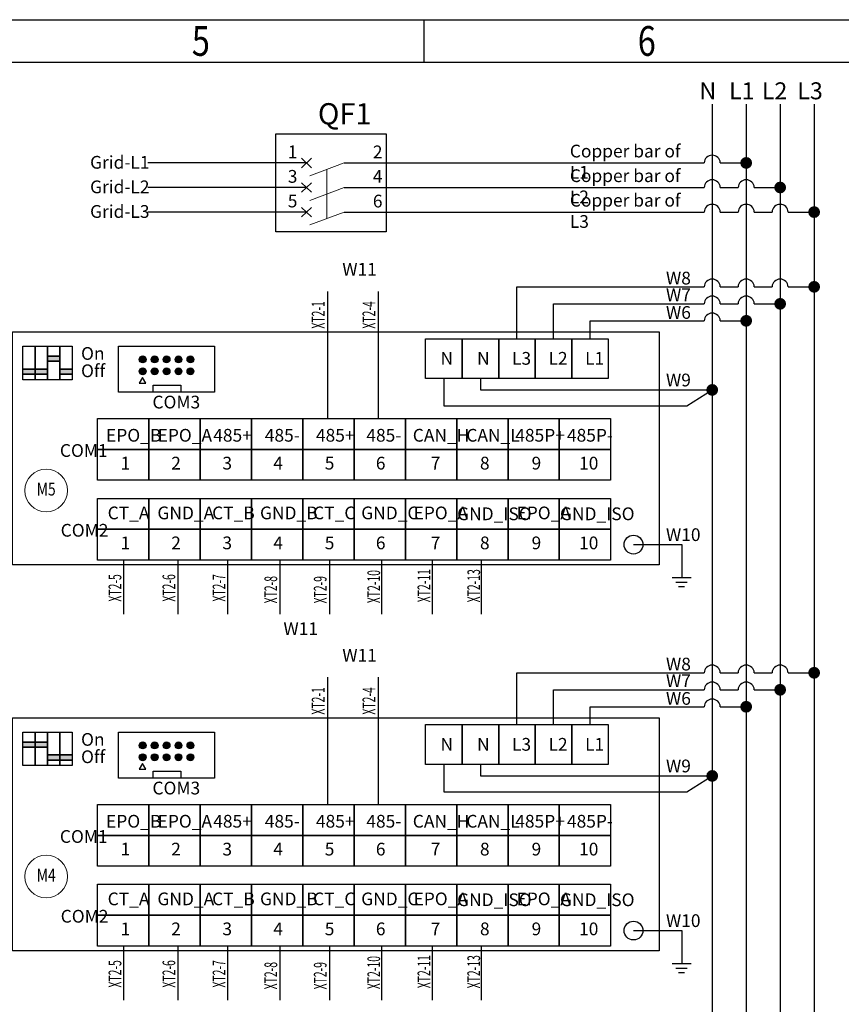
# Model space of a CAD drawing. Units: millimetres. Extents: x 4190 to 10867, y -2064 to 483.
# Drawn here: x 7199 to 7296, y -58 to 58 of the extents above; entities that cross this region are included whole.
import ezdxf
from ezdxf.enums import TextEntityAlignment as Align
from ezdxf.lldxf.tags import DXFTag

# ---------------------------------------------------------------- set-up
doc = ezdxf.new("R2010")
doc.units = ezdxf.units.MM
doc.layers.get('0').update_dxf_attribs({"lineweight": 25})
doc.styles.add('ARIAL', font='arial.ttf')
doc.styles.add('IMPORT', font='txt', dxfattribs={"width": 0.8})
doc.styles.add('仿宋', font='gbenor.shx', dxfattribs={"width": 0.8, "bigfont": 'gbcbig.shx'})
doc.styles.add('宋体', font='txt', dxfattribs={"width": 0.8})
tags = doc.linetypes.add('DASHED', pattern=[0.75, 0.5, -0.25]).pattern_tags.tags
tags[6:7] = [DXFTag(74, 4), DXFTag(75, 0), DXFTag(340, '0'), DXFTag(46, 1.0), DXFTag(50, 0.0), DXFTag(44, 0.0), DXFTag(45, 0.0)]
tags[4:5] = [DXFTag(74, 4), DXFTag(75, 0), DXFTag(340, '0'), DXFTag(46, 1.0), DXFTag(50, 0.0), DXFTag(44, 0.0), DXFTag(45, 0.0)]
tags = doc.linetypes.add('DASHED2', pattern=[0.375, 0.25, -0.125]).pattern_tags.tags
tags[6:7] = [DXFTag(74, 4), DXFTag(75, 0), DXFTag(340, '0'), DXFTag(46, 1.0), DXFTag(50, 0.0), DXFTag(44, 0.0), DXFTag(45, 0.0)]
tags[4:5] = [DXFTag(74, 4), DXFTag(75, 0), DXFTag(340, '0'), DXFTag(46, 1.0), DXFTag(50, 0.0), DXFTag(44, 0.0), DXFTag(45, 0.0)]

# ---------------------------------------------------------------- blocks, each defined once
blk = doc.blocks.new('A$C66942A3A')
at = {"color": 3, "linetype": 'Continuous'}
blk.add_line((262.5, 297.3), (262.5, 292.3), dxfattribs=at)
blk.add_lwpolyline([(0, 0.3), (0, 297.3), (420, 297.3), (420, 0.3)], close=True, dxfattribs=at)
at = {"color": 7, "linetype": 'Continuous'}
blk.add_lwpolyline([(25, 5.3), (25, 292.3), (415, 292.3), (415, 5.3)], close=True, dxfattribs=at)
at = {"color": 2, "linetype": 'Continuous', "style": 'ARIAL', "width": 0.8}
for s, p in [('5', (236.25, 294.8)), ('6', (288.75, 294.8))]:
    blk.add_text(s, height=3.5, dxfattribs=at).set_placement(p, align=Align.MIDDLE_CENTER)
at = {"color": 7, "linetype": 'Continuous', "style": 'IMPORT', "width": 0.8}
for tag, height, p in [('NAME', 5, (319.05, 22.57)), ('A02', 2.5, (58.91, 23.01)), ('REV.NO.A02', 2.5, (115.32, 23.12)), ('CONTENTSA02', 2.5, (163.22, 23.34)), ('DATEA02', 2.5, (203.97, 23.11)), ('CHECKEDBY', 2.5, (262.25, 23.12)), ('A01', 2.5, (58.91, 17.59)), ('REV.NO.A01', 2.5, (115.32, 17.7)), ('CONTENTSA01', 2.5, (163.22, 17.92)), ('DATEA01', 2.5, (203.97, 17.7)), ('ELECTRICAL', 5, (319.06, 14.72)), ('1', 2.5, (376.08, 17.66)), ('2', 2.5, (400.51, 17.66)), ('A00', 2.5, (58.91, 12.18)), ('REV.NO.', 2.5, (115.32, 12.29)), ('CONTENTS', 2.5, (163.22, 12.5)), ('DATE', 2.5, (203.97, 12.28)), ('PARTNO.', 2.5, (327.32, 6.7))]:
    blk.add_attdef(tag, text='', height=height, dxfattribs=at).set_placement(p, align=Align.CENTER)

msp = doc.modelspace()

# ---------------------------------------------------------------- hatches: boundary and pattern name
for color, points in [(2, [(7283.994, 41.2734, 1), (7285.3868, 41.2734, 1)]), (3, [(7287.9936, 38.3819, 1), (7289.3864, 38.3819, 1)]), (1, [(7291.9942, 35.4843, 1), (7293.387, 35.4843, 1)]), (1, [(7291.9954, 26.6858, 1), (7293.3882, 26.6858, 1)]), (3, [(7287.9936, 24.6847, 1), (7289.3864, 24.6847, 1)]), (256, [(7202.4382, 18.5083), (7202.4382, 17.9155), (7203.8917, 17.9155), (7203.8917, 18.5083)]), (256, [(7214.0294, 18.143, 1), (7213.2294, 18.143, 1)]), (256, [(7215.4356, 18.143, 1), (7214.6356, 18.143, 1)]), (256, [(7216.8419, 18.143, 1), (7216.0419, 18.143, 1)]), (256, [(7218.2481, 18.143, 1), (7217.4481, 18.143, 1)]), (256, [(7219.6544, 18.143, 1), (7218.8544, 18.143, 1)]), (256, [(7200.9848, 17.0083), (7199.5313, 17.0083), (7199.5313, 16.4155), (7200.9848, 16.4155)]), (256, [(7200.9848, 17.0083), (7199.5313, 17.0083), (7199.5313, 16.4155), (7200.9848, 16.4155)]), (256, [(7200.9848, 17.0083), (7200.9848, 16.4155), (7202.4382, 16.4155), (7202.4382, 17.0083)]), (256, [(7203.8917, 17.0083), (7203.8917, 16.4155), (7205.3452, 16.4155), (7205.3452, 17.0083)]), (256, [(7203.8917, 17.0083), (7203.8917, 16.4155), (7205.3452, 16.4155), (7205.3452, 17.0083)]), (256, [(7214.0294, 16.7368, 1), (7213.2294, 16.7368, 1)]), (256, [(7215.4356, 16.7368, 1), (7214.6356, 16.7368, 1)]), (256, [(7216.8419, 16.7368, 1), (7216.0419, 16.7368, 1)]), (256, [(7218.2481, 16.7368, 1), (7217.4481, 16.7368, 1)]), (256, [(7219.6544, 16.7368, 1), (7218.8544, 16.7368, 1)]), (1, [(7291.9954, -18.7564, 1), (7293.3882, -18.7564, 1)]), (3, [(7287.9936, -20.7575, 1), (7289.3864, -20.7575, 1)]), (256, [(7200.9848, -26.9339), (7199.5313, -26.9339), (7199.5313, -27.5267), (7200.9848, -27.5267)]), (256, [(7200.9848, -26.9339), (7200.9848, -27.5267), (7202.4382, -27.5267), (7202.4382, -26.9339)]), (256, [(7214.0294, -27.2992, 1), (7213.2294, -27.2992, 1)]), (256, [(7215.4356, -27.2992, 1), (7214.6356, -27.2992, 1)]), (256, [(7216.8419, -27.2992, 1), (7216.0419, -27.2992, 1)]), (256, [(7218.2481, -27.2992, 1), (7217.4481, -27.2992, 1)]), (256, [(7219.6544, -27.2992, 1), (7218.8544, -27.2992, 1)]), (256, [(7202.4382, -28.4339), (7202.4382, -29.0267), (7203.8917, -29.0267), (7203.8917, -28.4339)]), (256, [(7202.4382, -28.4339), (7202.4382, -29.0267), (7203.8917, -29.0267), (7203.8917, -28.4339)]), (256, [(7203.8917, -28.4339), (7203.8917, -29.0267), (7205.3452, -29.0267), (7205.3452, -28.4339)]), (256, [(7203.8917, -28.4339), (7203.8917, -29.0267), (7205.3452, -29.0267), (7205.3452, -28.4339)]), (256, [(7214.0294, -28.7055, 1), (7213.2294, -28.7055, 1)]), (256, [(7215.4356, -28.7055, 1), (7214.6356, -28.7055, 1)]), (256, [(7216.8419, -28.7055, 1), (7216.0419, -28.7055, 1)]), (256, [(7218.2481, -28.7055, 1), (7217.4481, -28.7055, 1)]), (256, [(7219.6544, -28.7055, 1), (7218.8544, -28.7055, 1)])]:
    msp.add_hatch(color=color).paths.add_polyline_path(points)
h = msp.add_hatch(color=2)
edge = h.paths.add_edge_path()
edge.add_arc((7284.69, 22.6847), 0.6964, 0, 360)
h = msp.add_hatch(color=5)
edge = h.paths.add_edge_path()
edge.add_arc((7280.69, 14.5472), 0.6964, 0, 360)
h = msp.add_hatch(color=2)
edge = h.paths.add_edge_path()
edge.add_arc((7284.69, -22.7575), 0.6964, 0, 360)
h = msp.add_hatch(color=5)
edge = h.paths.add_edge_path()
edge.add_arc((7280.69, -30.8951), 0.6964, 0, 360)

# ---------------------------------------------------------------- linework, layer by layer
at = {"linetype": 'Continuous', "lineweight": 20}
for p, q in [((7232.3159, 41.8348, 13.6936), (7233.4895, 40.712, 13.6936)), ((7232.3159, 40.712, 13.6936), (7233.4895, 41.8348, 13.6936)), ((7233.3059, 39.7623, 17.2516), (7237.354, 41.2807, 17.2516)), ((7232.3159, 38.9433, 12.0889), (7233.4895, 37.8205, 12.0889)), ((7232.3159, 37.8205, 12.0889), (7233.4895, 38.9433, 12.0889)), ((7233.3059, 36.8636, 17.2516), (7237.354, 38.3819, 17.2516)), ((7232.3159, 36.0446, 12.0889), (7233.4895, 34.9218, 12.0889)), ((7232.3159, 34.9218, 12.0889), (7233.4895, 36.0446, 12.0889)), ((7233.3059, 33.9721, 17.2516), (7237.354, 35.4904, 17.2516))]:
    msp.add_line(p, q, dxfattribs=at)
at = {"color": 2, "linetype": 'Continuous'}
for p, q in [((7232.9027, 41.2734, 13.6936), (7214.2188, 41.2734, 13.6936)), ((7237.354, 41.2807, 17.2516), (7279.7378, 41.2807, 17.2516)), ((7281.637, 41.2807, 17.2516), (7284.69, 41.2807, 17.2516))]:
    msp.add_line(p, q, dxfattribs=at)
at = {"linetype": 'DASHED', "lineweight": 20}
msp.add_line((7235.3299, 40.5215, 17.2516), (7235.3299, 34.7312, 17.2516), dxfattribs=at)
at = {"color": 3, "linetype": 'Continuous'}
for p, q in [((7232.9027, 38.3819, 12.0889), (7214.2188, 38.3819, 12.0889)), ((7237.354, 38.3819, 17.2516), (7279.7378, 38.3819, 17.2516)), ((7281.637, 38.3819, 17.2516), (7283.7404, 38.3819, 17.2516)), ((7285.6396, 38.3819, 17.2516), (7288.69, 38.3819, 17.2516))]:
    msp.add_line(p, q, dxfattribs=at)
at = {"color": 1, "linetype": 'Continuous'}
for p, q in [((7232.9027, 35.4832, 12.0889), (7214.2188, 35.4832, 12.0889)), ((7237.354, 35.4904, 17.2516), (7279.7378, 35.4904, 17.2516)), ((7281.637, 35.4904, 17.2516), (7283.7404, 35.4904, 17.2516)), ((7285.6396, 35.4904, 17.2516), (7287.741, 35.4904, 17.2516)), ((7289.6402, 35.4904, 17.2516), (7292.6906, 35.4904, 17.2516))]:
    msp.add_line(p, q, dxfattribs=at)
at = {"color": 1}
for p, q in [((7257.698, 26.6858), (7279.7378, 26.6858)), ((7257.698, 20.5813), (7257.698, 26.6847)), ((7281.637, 26.6858), (7283.7378, 26.6858)), ((7285.637, 26.6858), (7287.7378, 26.6858)), ((7289.637, 26.6858), (7292.6918, 26.6858)), ((7257.698, -18.7564), (7279.7378, -18.7564)), ((7257.698, -24.8609), (7257.698, -18.7575)), ((7281.637, -18.7564), (7283.7378, -18.7564)), ((7285.637, -18.7564), (7287.7378, -18.7564)), ((7289.637, -18.7564), (7292.6918, -18.7564))]:
    msp.add_line(p, q, dxfattribs=at)
for p, q in [((7235.4208, 11.1734), (7235.4208, 26.1534)), ((7241.393, 11.1734), (7241.393, 26.1534)), ((7211.3566, -5.4829), (7211.3566, -11.8684)), ((7217.768, -5.4829), (7217.768, -11.8684)), ((7223.5981, -5.4829), (7223.5981, -11.8684)), ((7229.7633, -5.4829), (7229.7633, -11.8684)), ((7235.6107, -5.4829), (7235.6107, -11.8684)), ((7241.7404, -5.4829), (7241.7404, -11.8684)), ((7247.7205, -5.4829), (7247.7205, -11.8684)), ((7253.4859, -5.4829), (7253.4859, -11.8684)), ((7275.9671, -7.5553), (7278.2238, -7.5553)), ((7276.4045, -8.0825), (7277.7486, -8.0825)), ((7276.7292, -8.6006), (7277.4299, -8.6006)), ((7235.4208, -34.2688), (7235.4208, -19.2889)), ((7241.393, -34.2688), (7241.393, -19.2889)), ((7211.3566, -50.9251), (7211.3566, -57.3106)), ((7217.768, -50.9251), (7217.768, -57.3106)), ((7223.5981, -50.9251), (7223.5981, -57.3106)), ((7229.7633, -50.9251), (7229.7633, -57.3106)), ((7235.6107, -50.9251), (7235.6107, -57.3106)), ((7241.7404, -50.9251), (7241.7404, -57.3106)), ((7247.7205, -50.9251), (7247.7205, -57.3106)), ((7253.4859, -50.9251), (7253.4859, -57.3106)), ((7275.9671, -52.9976), (7278.2238, -52.9976)), ((7276.4045, -53.5247), (7277.7486, -53.5247)), ((7276.7292, -54.0429), (7277.4299, -54.0429))]:
    msp.add_line(p, q)
at = {"color": 3}
for p, q in [((7262.0003, 20.5813), (7262.0003, 24.6847)), ((7262.0003, 24.6847), (7279.7378, 24.6847)), ((7281.637, 24.6847), (7283.7378, 24.6847)), ((7285.637, 24.6847), (7288.69, 24.6847)), ((7262.0003, -24.8609), (7262.0003, -20.7575)), ((7262.0003, -20.7575), (7279.7378, -20.7575)), ((7281.637, -20.7575), (7283.7378, -20.7575)), ((7285.637, -20.7575), (7288.69, -20.7575))]:
    msp.add_line(p, q, dxfattribs=at)
at = {"color": 2}
for p, q in [((7266.3027, 20.5813), (7266.3027, 22.6847)), ((7266.3027, 22.6847), (7279.7378, 22.6847)), ((7281.637, 22.6847), (7284.69, 22.6847)), ((7266.3027, -24.8609), (7266.3027, -22.7575)), ((7266.3027, -22.7575), (7279.7378, -22.7575)), ((7281.637, -22.7575), (7284.69, -22.7575))]:
    msp.add_line(p, q, dxfattribs=at)
at = {"lineweight": 30}
for p, q in [((7214.874, 14.2749), (7214.874, 15.1086)), ((7214.874, 15.1086), (7218.1191, 15.1086)), ((7218.1191, 15.1086), (7218.1191, 14.2749)), ((7214.874, -31.1674), (7214.874, -30.3336)), ((7214.874, -30.3336), (7218.1191, -30.3336)), ((7218.1191, -30.3336), (7218.1191, -31.1674))]:
    msp.add_line(p, q, dxfattribs=at)
at = {"color": 5}
for p, q in [((7249.0933, 15.8905), (7249.0933, 12.6695)), ((7253.3956, 15.8905), (7253.3956, 14.5552)), ((7253.3956, 14.5472), (7280.69, 14.5472)), ((7277.7154, 12.6695), (7280.69, 14.5472)), ((7249.0933, 12.6695), (7277.7154, 12.6695)), ((7249.0933, -29.5518), (7249.0933, -32.7727)), ((7253.3956, -29.5518), (7253.3956, -30.887)), ((7253.3956, -30.8951), (7280.69, -30.8951)), ((7277.7154, -32.7727), (7280.69, -30.8951)), ((7249.0933, -32.7727), (7277.7154, -32.7727))]:
    msp.add_line(p, q, dxfattribs=at)
at = {"color": 7, "linetype": 'Continuous'}
for p, q in [((7271.4215, -3.6666), (7277.0955, -3.6666)), ((7277.0955, -3.6666), (7277.0955, -7.5553)), ((7271.4215, -49.1088), (7277.0955, -49.1088)), ((7277.0955, -49.1088), (7277.0955, -52.9976))]:
    msp.add_line(p, q, dxfattribs=at)
at = {"color": 5}
msp.add_lwpolyline([(7280.69, 48.1971), (7280.69, -175.5571)], dxfattribs=at)
at = {"color": 2}
msp.add_lwpolyline([(7284.69, 48.1971), (7284.69, -175.5571)], dxfattribs=at)
at = {"color": 3}
msp.add_lwpolyline([(7288.69, 48.1971), (7288.69, -175.5571)], dxfattribs=at)
at = {"color": 1}
msp.add_lwpolyline([(7292.6889, 48.1971), (7292.7198, -175.5571)], dxfattribs=at)
at = {"linetype": 'DASHED2'}
msp.add_lwpolyline([(7229.3198, 44.7127), (7242.3082, 44.7127), (7242.3082, 33.1694), (7229.3198, 33.1694)], close=True, dxfattribs=at)
for points in [[(7198.3042, 21.3713), (7274.4422, 21.3713), (7274.4454, -6.0544), (7198.3075, -6.0544)], [(7199.5313, 19.7145), (7200.9848, 19.7145), (7200.9848, 15.7534), (7199.5313, 15.7534)], [(7199.5313, 19.7145), (7200.9848, 19.7145), (7200.9848, 15.7534), (7199.5313, 15.7534)], [(7200.9848, 19.7145), (7202.4382, 19.7145), (7202.4382, 15.7534), (7200.9848, 15.7534)], [(7200.9848, 19.7145), (7202.4382, 19.7145), (7202.4382, 15.7534), (7200.9848, 15.7534)], [(7202.4382, 19.7145), (7203.8917, 19.7145), (7203.8917, 15.7534), (7202.4382, 15.7534)], [(7202.4382, 19.7145), (7203.8917, 19.7145), (7203.8917, 15.7534), (7202.4382, 15.7534)], [(7203.8917, 19.7145), (7205.3452, 19.7145), (7205.3452, 15.7534), (7203.8917, 15.7534)], [(7203.8917, 19.7145), (7205.3452, 19.7145), (7205.3452, 15.7534), (7203.8917, 15.7534)], [(7246.9421, 20.5813), (7251.2445, 20.5813), (7251.2445, 15.8905), (7246.9421, 15.8905)], [(7251.2445, 20.5813), (7255.5468, 20.5813), (7255.5468, 15.8905), (7251.2445, 15.8905)], [(7255.5468, 20.5813), (7259.8492, 20.5813), (7259.8492, 15.8905), (7255.5468, 15.8905)], [(7259.8492, 20.5813), (7264.1515, 20.5813), (7264.1515, 15.8905), (7259.8492, 15.8905)], [(7264.1515, 20.5813), (7268.4539, 20.5813), (7268.4539, 15.8905), (7264.1515, 15.8905)], [(7202.4382, 18.5083), (7203.8917, 18.5083), (7203.8917, 18.5083), (7202.4382, 18.5083)], [(7202.4382, 17.9155), (7203.8917, 17.9155), (7203.8917, 17.9155), (7202.4382, 17.9155)], [(7199.5313, 17.0083), (7200.9848, 17.0083), (7200.9848, 17.0083), (7199.5313, 17.0083)], [(7199.5313, 17.0083), (7200.9848, 17.0083), (7200.9848, 17.0083), (7199.5313, 17.0083)], [(7199.5313, 16.4155), (7200.9848, 16.4155), (7200.9848, 16.4155), (7199.5313, 16.4155)], [(7199.5313, 16.4155), (7200.9848, 16.4155), (7200.9848, 16.4155), (7199.5313, 16.4155)], [(7200.9848, 17.0083), (7202.4382, 17.0083), (7202.4382, 17.0083), (7200.9848, 17.0083)], [(7200.9848, 16.4155), (7202.4382, 16.4155), (7202.4382, 16.4155), (7200.9848, 16.4155)], [(7203.8917, 17.0083), (7205.3452, 17.0083), (7205.3452, 17.0083), (7203.8917, 17.0083)], [(7203.8917, 17.0083), (7205.3452, 17.0083), (7205.3452, 17.0083), (7203.8917, 17.0083)], [(7203.8917, 16.4155), (7205.3452, 16.4155), (7205.3452, 16.4155), (7203.8917, 16.4155)], [(7203.8917, 16.4155), (7205.3452, 16.4155), (7205.3452, 16.4155), (7203.8917, 16.4155)], [(7208.3049, 11.1734), (7214.3475, 11.1734), (7214.3475, 7.5408), (7208.3049, 7.5408)], [(7214.3475, 11.1734), (7220.3901, 11.1734), (7220.3901, 7.5408), (7214.3475, 7.5408)], [(7220.3901, 11.1734), (7226.4327, 11.1734), (7226.4327, 7.5408), (7220.3901, 7.5408)], [(7226.4327, 11.1734), (7232.4753, 11.1734), (7232.4753, 7.5408), (7226.4327, 7.5408)], [(7232.4753, 11.1734), (7238.5179, 11.1734), (7238.5179, 7.5408), (7232.4753, 7.5408)], [(7238.5179, 11.1734), (7244.5606, 11.1734), (7244.5606, 7.5408), (7238.5179, 7.5408)], [(7244.5606, 11.1734), (7250.6032, 11.1734), (7250.6032, 7.5408), (7244.5606, 7.5408)], [(7250.6032, 11.1734), (7256.6458, 11.1734), (7256.6458, 7.5408), (7250.6032, 7.5408)], [(7256.6458, 11.1734), (7262.6884, 11.1734), (7262.6884, 7.5408), (7256.6458, 7.5408)], [(7262.6884, 11.1734), (7268.731, 11.1734), (7268.731, 7.5408), (7262.6884, 7.5408)], [(7208.3049, 7.5408), (7214.3475, 7.5408), (7214.3475, 3.9081), (7208.3049, 3.9081)], [(7214.3475, 7.5408), (7220.3901, 7.5408), (7220.3901, 3.9081), (7214.3475, 3.9081)], [(7220.3901, 7.5408), (7226.4327, 7.5408), (7226.4327, 3.9081), (7220.3901, 3.9081)], [(7226.4327, 7.5408), (7232.4753, 7.5408), (7232.4753, 3.9081), (7226.4327, 3.9081)], [(7232.4753, 7.5408), (7238.5179, 7.5408), (7238.5179, 3.9081), (7232.4753, 3.9081)], [(7238.5179, 7.5408), (7244.5606, 7.5408), (7244.5606, 3.9081), (7238.5179, 3.9081)], [(7244.5606, 7.5408), (7250.6032, 7.5408), (7250.6032, 3.9081), (7244.5606, 3.9081)], [(7250.6032, 7.5408), (7256.6458, 7.5408), (7256.6458, 3.9081), (7250.6032, 3.9081)], [(7256.6458, 7.5408), (7262.6884, 7.5408), (7262.6884, 3.9081), (7256.6458, 3.9081)], [(7262.6884, 7.5408), (7268.731, 7.5408), (7268.731, 3.9081), (7262.6884, 3.9081)], [(7208.3049, 1.7824), (7214.3475, 1.7824), (7214.3475, -1.8502), (7208.3049, -1.8502)], [(7214.3475, 1.7824), (7220.3901, 1.7824), (7220.3901, -1.8502), (7214.3475, -1.8502)], [(7220.3901, 1.7824), (7226.4327, 1.7824), (7226.4327, -1.8502), (7220.3901, -1.8502)], [(7226.4327, 1.7824), (7232.4753, 1.7824), (7232.4753, -1.8502), (7226.4327, -1.8502)], [(7232.4753, 1.7824), (7238.5179, 1.7824), (7238.5179, -1.8502), (7232.4753, -1.8502)], [(7238.5179, 1.7824), (7244.5606, 1.7824), (7244.5606, -1.8502), (7238.5179, -1.8502)], [(7244.5606, 1.7824), (7250.6032, 1.7824), (7250.6032, -1.8502), (7244.5606, -1.8502)], [(7250.6032, 1.7824), (7256.6458, 1.7824), (7256.6458, -1.8502), (7250.6032, -1.8502)], [(7256.6458, 1.7824), (7262.6884, 1.7824), (7262.6884, -1.8502), (7256.6458, -1.8502)], [(7262.6884, 1.7824), (7268.731, 1.7824), (7268.731, -1.8502), (7262.6884, -1.8502)], [(7208.3049, -1.8502), (7214.3475, -1.8502), (7214.3475, -5.4829), (7208.3049, -5.4829)], [(7214.3475, -1.8502), (7220.3901, -1.8502), (7220.3901, -5.4829), (7214.3475, -5.4829)], [(7220.3901, -1.8502), (7226.4327, -1.8502), (7226.4327, -5.4829), (7220.3901, -5.4829)], [(7226.4327, -1.8502), (7232.4753, -1.8502), (7232.4753, -5.4829), (7226.4327, -5.4829)], [(7232.4753, -1.8502), (7238.5179, -1.8502), (7238.5179, -5.4829), (7232.4753, -5.4829)], [(7238.5179, -1.8502), (7244.5606, -1.8502), (7244.5606, -5.4829), (7238.5179, -5.4829)], [(7244.5606, -1.8502), (7250.6032, -1.8502), (7250.6032, -5.4829), (7244.5606, -5.4829)], [(7250.6032, -1.8502), (7256.6458, -1.8502), (7256.6458, -5.4829), (7250.6032, -5.4829)], [(7256.6458, -1.8502), (7262.6884, -1.8502), (7262.6884, -5.4829), (7256.6458, -5.4829)], [(7262.6884, -1.8502), (7268.731, -1.8502), (7268.731, -5.4829), (7262.6884, -5.4829)], [(7198.3042, -24.071), (7274.4422, -24.071), (7274.4454, -51.4967), (7198.3075, -51.4967)], [(7246.9421, -24.8609), (7251.2445, -24.8609), (7251.2445, -29.5518), (7246.9421, -29.5518)], [(7251.2445, -24.8609), (7255.5468, -24.8609), (7255.5468, -29.5518), (7251.2445, -29.5518)], [(7255.5468, -24.8609), (7259.8492, -24.8609), (7259.8492, -29.5518), (7255.5468, -29.5518)], [(7259.8492, -24.8609), (7264.1515, -24.8609), (7264.1515, -29.5518), (7259.8492, -29.5518)], [(7264.1515, -24.8609), (7268.4539, -24.8609), (7268.4539, -29.5518), (7264.1515, -29.5518)], [(7199.5313, -25.7277), (7200.9848, -25.7277), (7200.9848, -29.6889), (7199.5313, -29.6889)], [(7199.5313, -25.7277), (7200.9848, -25.7277), (7200.9848, -29.6889), (7199.5313, -29.6889)], [(7200.9848, -25.7277), (7202.4382, -25.7277), (7202.4382, -29.6889), (7200.9848, -29.6889)], [(7200.9848, -25.7277), (7202.4382, -25.7277), (7202.4382, -29.6889), (7200.9848, -29.6889)], [(7202.4382, -25.7277), (7203.8917, -25.7277), (7203.8917, -29.6889), (7202.4382, -29.6889)], [(7202.4382, -25.7277), (7203.8917, -25.7277), (7203.8917, -29.6889), (7202.4382, -29.6889)], [(7203.8917, -25.7277), (7205.3452, -25.7277), (7205.3452, -29.6889), (7203.8917, -29.6889)], [(7203.8917, -25.7277), (7205.3452, -25.7277), (7205.3452, -29.6889), (7203.8917, -29.6889)], [(7199.5313, -26.9147), (7200.9848, -26.9147), (7200.9848, -26.9147), (7199.5313, -26.9147)], [(7199.5313, -27.5075), (7200.9848, -27.5075), (7200.9848, -27.5075), (7199.5313, -27.5075)], [(7200.9848, -26.9147), (7202.4382, -26.9147), (7202.4382, -26.9147), (7200.9848, -26.9147)], [(7200.9848, -27.5075), (7202.4382, -27.5075), (7202.4382, -27.5075), (7200.9848, -27.5075)], [(7202.4382, -28.4339), (7203.8917, -28.4339), (7203.8917, -28.4339), (7202.4382, -28.4339)], [(7202.4382, -28.4339), (7203.8917, -28.4339), (7203.8917, -28.4339), (7202.4382, -28.4339)], [(7203.8917, -28.4339), (7205.3452, -28.4339), (7205.3452, -28.4339), (7203.8917, -28.4339)], [(7203.8917, -28.4339), (7205.3452, -28.4339), (7205.3452, -28.4339), (7203.8917, -28.4339)], [(7202.4382, -29.0267), (7203.8917, -29.0267), (7203.8917, -29.0267), (7202.4382, -29.0267)], [(7202.4382, -29.0267), (7203.8917, -29.0267), (7203.8917, -29.0267), (7202.4382, -29.0267)], [(7203.8917, -29.0267), (7205.3452, -29.0267), (7205.3452, -29.0267), (7203.8917, -29.0267)], [(7203.8917, -29.0267), (7205.3452, -29.0267), (7205.3452, -29.0267), (7203.8917, -29.0267)], [(7208.3049, -34.2688), (7214.3475, -34.2688), (7214.3475, -37.9015), (7208.3049, -37.9015)], [(7214.3475, -34.2688), (7220.3901, -34.2688), (7220.3901, -37.9015), (7214.3475, -37.9015)], [(7220.3901, -34.2688), (7226.4327, -34.2688), (7226.4327, -37.9015), (7220.3901, -37.9015)], [(7226.4327, -34.2688), (7232.4753, -34.2688), (7232.4753, -37.9015), (7226.4327, -37.9015)], [(7232.4753, -34.2688), (7238.5179, -34.2688), (7238.5179, -37.9015), (7232.4753, -37.9015)], [(7238.5179, -34.2688), (7244.5606, -34.2688), (7244.5606, -37.9015), (7238.5179, -37.9015)], [(7244.5606, -34.2688), (7250.6032, -34.2688), (7250.6032, -37.9015), (7244.5606, -37.9015)], [(7250.6032, -34.2688), (7256.6458, -34.2688), (7256.6458, -37.9015), (7250.6032, -37.9015)], [(7256.6458, -34.2688), (7262.6884, -34.2688), (7262.6884, -37.9015), (7256.6458, -37.9015)], [(7262.6884, -34.2688), (7268.731, -34.2688), (7268.731, -37.9015), (7262.6884, -37.9015)], [(7208.3049, -37.9015), (7214.3475, -37.9015), (7214.3475, -41.5341), (7208.3049, -41.5341)], [(7214.3475, -37.9015), (7220.3901, -37.9015), (7220.3901, -41.5341), (7214.3475, -41.5341)], [(7220.3901, -37.9015), (7226.4327, -37.9015), (7226.4327, -41.5341), (7220.3901, -41.5341)], [(7226.4327, -37.9015), (7232.4753, -37.9015), (7232.4753, -41.5341), (7226.4327, -41.5341)], [(7232.4753, -37.9015), (7238.5179, -37.9015), (7238.5179, -41.5341), (7232.4753, -41.5341)], [(7238.5179, -37.9015), (7244.5606, -37.9015), (7244.5606, -41.5341), (7238.5179, -41.5341)], [(7244.5606, -37.9015), (7250.6032, -37.9015), (7250.6032, -41.5341), (7244.5606, -41.5341)], [(7250.6032, -37.9015), (7256.6458, -37.9015), (7256.6458, -41.5341), (7250.6032, -41.5341)], [(7256.6458, -37.9015), (7262.6884, -37.9015), (7262.6884, -41.5341), (7256.6458, -41.5341)], [(7262.6884, -37.9015), (7268.731, -37.9015), (7268.731, -41.5341), (7262.6884, -41.5341)], [(7208.3049, -43.6598), (7214.3475, -43.6598), (7214.3475, -47.2925), (7208.3049, -47.2925)], [(7214.3475, -43.6598), (7220.3901, -43.6598), (7220.3901, -47.2925), (7214.3475, -47.2925)], [(7220.3901, -43.6598), (7226.4327, -43.6598), (7226.4327, -47.2925), (7220.3901, -47.2925)], [(7226.4327, -43.6598), (7232.4753, -43.6598), (7232.4753, -47.2925), (7226.4327, -47.2925)], [(7232.4753, -43.6598), (7238.5179, -43.6598), (7238.5179, -47.2925), (7232.4753, -47.2925)], [(7238.5179, -43.6598), (7244.5606, -43.6598), (7244.5606, -47.2925), (7238.5179, -47.2925)], [(7244.5606, -43.6598), (7250.6032, -43.6598), (7250.6032, -47.2925), (7244.5606, -47.2925)], [(7250.6032, -43.6598), (7256.6458, -43.6598), (7256.6458, -47.2925), (7250.6032, -47.2925)], [(7256.6458, -43.6598), (7262.6884, -43.6598), (7262.6884, -47.2925), (7256.6458, -47.2925)], [(7262.6884, -43.6598), (7268.731, -43.6598), (7268.731, -47.2925), (7262.6884, -47.2925)], [(7208.3049, -47.2925), (7214.3475, -47.2925), (7214.3475, -50.9251), (7208.3049, -50.9251)], [(7214.3475, -47.2925), (7220.3901, -47.2925), (7220.3901, -50.9251), (7214.3475, -50.9251)], [(7220.3901, -47.2925), (7226.4327, -47.2925), (7226.4327, -50.9251), (7220.3901, -50.9251)], [(7226.4327, -47.2925), (7232.4753, -47.2925), (7232.4753, -50.9251), (7226.4327, -50.9251)], [(7232.4753, -47.2925), (7238.5179, -47.2925), (7238.5179, -50.9251), (7232.4753, -50.9251)], [(7238.5179, -47.2925), (7244.5606, -47.2925), (7244.5606, -50.9251), (7238.5179, -50.9251)], [(7244.5606, -47.2925), (7250.6032, -47.2925), (7250.6032, -50.9251), (7244.5606, -50.9251)], [(7250.6032, -47.2925), (7256.6458, -47.2925), (7256.6458, -50.9251), (7250.6032, -50.9251)], [(7256.6458, -47.2925), (7262.6884, -47.2925), (7262.6884, -50.9251), (7256.6458, -50.9251)], [(7262.6884, -47.2925), (7268.731, -47.2925), (7268.731, -50.9251), (7262.6884, -50.9251)]]:
    msp.add_lwpolyline(points, close=True)
at = {"lineweight": 30}
for points in [[(7210.7994, 19.7145), (7222.0921, 19.7145), (7222.0921, 14.2749), (7210.7994, 14.2749)], [(7213.6095, 16.0119), (7213.2199, 15.3371), (7213.9991, 15.3371)], [(7210.7994, -25.7277), (7222.0921, -25.7277), (7222.0921, -31.1674), (7210.7994, -31.1674)], [(7213.6095, -29.4304), (7213.2199, -30.1052), (7213.9991, -30.1052)]]:
    msp.add_lwpolyline(points, close=True, dxfattribs=at)
for centre in [(7213.6294, 18.143), (7215.0356, 18.143), (7216.4419, 18.143), (7217.8481, 18.143), (7219.2544, 18.143), (7213.6294, 16.7368), (7215.0356, 16.7368), (7216.4419, 16.7368), (7217.8481, 16.7368), (7219.2544, 16.7368), (7213.6294, -27.2992), (7215.0356, -27.2992), (7216.4419, -27.2992), (7217.8481, -27.2992), (7219.2544, -27.2992), (7213.6294, -28.7055), (7215.0356, -28.7055), (7216.4419, -28.7055), (7217.8481, -28.7055), (7219.2544, -28.7055)]:
    msp.add_circle(centre, 0.4)
at = {"color": 0, "lineweight": 13}
for centre in [(7202.2665, 2.7035), (7202.2665, -42.7388)]:
    msp.add_circle(centre, 2.5117, dxfattribs=at)
at = {"color": 7, "linetype": 'Continuous'}
for centre in [(7271.4215, -3.6666), (7271.4215, -49.1088)]:
    msp.add_circle(centre, 1.1067, dxfattribs=at)
at = {"color": 2}
for centre in [(7280.6874, 41.2343), (7280.6874, 22.6383), (7280.6874, -22.8039)]:
    msp.add_arc(centre, 0.9507, 2.797523, 177.202477, dxfattribs=at)
at = {"color": 3}
for centre in [(7280.6874, 38.3355), (7284.69, 38.3355), (7280.6874, 24.6383), (7284.6874, 24.6383), (7280.6874, -20.8039), (7284.6874, -20.8039)]:
    msp.add_arc(centre, 0.9507, 2.797523, 177.202477, dxfattribs=at)
at = {"color": 1}
for centre in [(7280.6874, 35.444), (7284.69, 35.444), (7288.6906, 35.444), (7280.6874, 26.6394), (7284.6874, 26.6394), (7288.6874, 26.6394), (7280.6874, -18.8028), (7284.6874, -18.8028), (7288.6874, -18.8028)]:
    msp.add_arc(centre, 0.9507, 2.797523, 177.202477, dxfattribs=at)

# ---------------------------------------------------------------- block references
at = {"color": 7, "linetype": 'Continuous'}
msp.add_blockref('A$C66942A3A', (6984.2328, -239.1673), dxfattribs=at)

# ---------------------------------------------------------------- texts
at = {"color": 0, "lineweight": 13, "style": '宋体', "width": 0.8}
for s, p in [('M5', (7202.2665, 2.8632)), ('M4', (7202.2665, -42.5791))]:
    msp.add_text(s, height=1.5, dxfattribs=at).set_placement(p, align=Align.MIDDLE_CENTER)
for s, insert, char_height, width, attachment_point, style in [('{\\fSimSun|b0|i0|c134|p2;N}', (7281.1603, 50.7615), 2, 2.913292, 3, '宋体'), ('L2', (7289.5307, 50.7615), 2, 2.913292, 3, '宋体'), ('L3', (7293.7072, 50.7615), 2, 2.913292, 3, '宋体'), ('{\\fSimSun|b0|i0|c134|p2;QF1}', (7234.2608, 48.3086, 22.4144), 2.5, 5.575664, 1, '仿宋'), ('{\\fSimSun|b0|i0|c134|p2;1}', (7230.7143, 43.3313), 1.5, 2.913292, 1, '宋体'), ('{\\fSimSun|b0|i0|c134|p2;2}', (7240.733, 43.3213, 22.4144), 1.5, 2.913292, 1, '宋体'), ('Copper bar of L1', (7263.925, 43.419), 1.5, 14.583218, 1, '宋体'), ('Grid-L1', (7207.4387, 42.0971, -19.5241), 1.5, 2.913292, 1, '宋体'), ('Copper bar of L2', (7263.925, 40.5202, -17.2516), 1.5, 14.583218, 1, '宋体'), ('{\\fSimSun|b0|i0|c134|p2;3}', (7230.7143, 40.4398), 1.5, 2.913292, 1, '宋体'), ('{\\fSimSun|b0|i0|c134|p2;4}', (7240.733, 40.4298, 22.4144), 1.5, 2.913292, 1, '宋体'), ('Grid-L2', (7207.4387, 39.2056, -21.1289), 1.5, 2.913292, 1, '宋体'), ('{\\fSimSun|b0|i0|c134|p2;5}', (7230.7143, 37.5411), 1.5, 2.913292, 1, '宋体'), ('{\\fSimSun|b0|i0|c134|p2;6}', (7240.733, 37.531, 22.4144), 1.5, 2.913292, 1, '宋体'), ('Copper bar of L3', (7263.925, 37.6287), 1.5, 14.583218, 1, '宋体'), ('Grid-L3', (7207.4387, 36.3069, -21.1289), 1.5, 2.913292, 1, '宋体'), ('W11', (7237.1338, 29.4993), 1.5, 2.913292, 1, '宋体'), ('W8', (7275.2462, 28.4614), 1.5, 2.913292, 1, '宋体'), ('W7', (7275.2462, 26.4955), 1.5, 2.913292, 1, '宋体'), ('W6', (7275.2462, 24.4155), 1.5, 2.913292, 1, '宋体'), ('{\\fSimSun|b0|i0|c134|p2;On}', (7206.3732, 19.5904), 1.5, 2.913292, 1, '宋体'), ('N', (7248.6992, 19.0138), 1.5, 2.913292, 1, '宋体'), ('{\\fSimSun|b0|i0|c134|p2;N}', (7253.0015, 19.0138), 1.5, 2.913292, 1, '宋体'), ('L3', (7257.1157, 19.0138), 1.5, 2.913292, 1, '宋体'), ('L2', (7261.4181, 19.0138), 1.5, 2.913292, 1, '宋体'), ('L1', (7265.7204, 19.0138), 1.5, 2.913292, 1, '宋体'), ('{\\fSimSun|b0|i0|c134|p2;Off}', (7206.3732, 17.5502), 1.5, 2.913292, 1, '宋体'), ('W9', (7275.2462, 16.4659), 1.5, 2.913292, 1, '宋体'), ('COM3', (7214.7795, 13.8666), 1.5, 2.913292, 1, '宋体'), ('{\\fSimSun|b0|i0|c134|p2;EPO_B}', (7209.3175, 9.958), 1.5, 2.913292, 1, '宋体'), ('{\\fSimSun|b0|i0|c134|p2;EPO_A}', (7215.389, 9.958), 1.5, 2.913292, 1, '宋体'), ('{\\fSimSun|b0|i0|c134|p2;485+}', (7221.9382, 9.958), 1.5, 2.913292, 1, '宋体'), ('{\\fSimSun|b0|i0|c134|p2;485-}', (7228.0101, 9.958), 1.5, 2.913292, 1, '宋体'), ('{\\fSimSun|b0|i0|c134|p2;485+}', (7234.0306, 9.958), 1.5, 2.913292, 1, '宋体'), ('{\\fSimSun|b0|i0|c134|p2;485-}', (7239.9648, 9.958), 1.5, 2.913292, 1, '宋体'), ('{\\fSimSun|b0|i0|c134|p2;CAN_H}', (7245.4328, 9.958), 1.5, 2.913292, 1, '宋体'), ('{\\fSimSun|b0|i0|c134|p2;CAN_L}', (7251.7358, 9.958), 1.5, 2.913292, 1, '宋体'), ('{\\fSimSun|b0|i0|c134|p2;485P+}', (7257.5013, 9.958), 1.5, 2.913292, 1, '宋体'), ('{\\fSimSun|b0|i0|c134|p2;485P-}', (7263.5872, 9.958), 1.5, 2.913292, 1, '宋体'), ('{\\fSimSun|b0|i0|c134|p2;COM1}', (7203.8811, 8.1633), 1.5, 2.913292, 1, '宋体'), ('{\\fSimSun|b0|i0|c134|p2;1}', (7211.024, 6.6772), 1.5, 2.913292, 1, '宋体'), ('{\\fSimSun|b0|i0|c134|p2;2}', (7216.9914, 6.6772), 1.5, 2.913292, 1, '宋体'), ('{\\fSimSun|b0|i0|c134|p2;3}', (7223.0156, 6.6772), 1.5, 2.913292, 1, '宋体'), ('{\\fSimSun|b0|i0|c134|p2;4}', (7229.0094, 6.6772), 1.5, 2.913292, 1, '宋体'), ('{\\fSimSun|b0|i0|c134|p2;5}', (7235.067, 6.6772), 1.5, 2.913292, 1, '宋体'), ('{\\fSimSun|b0|i0|c134|p2;6}', (7241.0855, 6.6772), 1.5, 2.913292, 1, '宋体'), ('{\\fSimSun|b0|i0|c134|p2;7}', (7247.5417, 6.6772), 1.5, 2.913292, 1, '宋体'), ('{\\fSimSun|b0|i0|c134|p2;8}', (7253.3416, 6.6772), 1.5, 2.913292, 1, '宋体'), ('{\\fSimSun|b0|i0|c134|p2;9}', (7259.4215, 6.6772), 1.5, 2.913292, 1, '宋体'), ('{\\fSimSun|b0|i0|c134|p2;10}', (7265.0141, 6.6772), 1.5, 2.913292, 1, '宋体'), ('{\\fSimSun|b0|i0|c134|p2;CT_A}', (7209.5059, 0.8168), 1.5, 2.913292, 1, '宋体'), ('{\\fSimSun|b0|i0|c134|p2;GND_A}', (7215.3649, 0.8168), 1.5, 2.913292, 1, '宋体'), ('{\\fSimSun|b0|i0|c134|p2;CT_B}', (7221.807, 0.8168), 1.5, 2.913292, 1, '宋体'), ('{\\fSimSun|b0|i0|c134|p2;GND_B}', (7227.4457, 0.8168), 1.5, 2.913292, 1, '宋体'), ('{\\fSimSun|b0|i0|c134|p2;CT_C}', (7233.7003, 0.8168), 1.5, 2.913292, 1, '宋体'), ('{\\fSimSun|b0|i0|c134|p2;GND_C}', (7239.3611, 0.8168), 1.5, 2.913292, 1, '宋体'), ('{\\fSimSun|b0|i0|c134|p2;EPO_A}', (7245.5243, 0.8168), 1.5, 2.913292, 1, '宋体'), ('{\\fSimSun|b0|i0|c134|p2;GND_ISO}', (7250.6551, 0.7126), 1.5, 2.913292, 1, '宋体'), ('{\\fSimSun|b0|i0|c134|p2;EPO_A}', (7257.6469, 0.8168), 1.5, 2.913292, 1, '宋体'), ('{\\fSimSun|b0|i0|c134|p2;GND_ISO}', (7262.7673, 0.7126), 1.5, 2.913292, 1, '宋体'), ('{\\fSimSun|b0|i0|c134|p2;COM2}', (7203.9758, -1.2277), 1.5, 2.913292, 1, '宋体'), ('W10', (7275.2462, -1.745), 1.5, 2.913292, 1, '宋体'), ('{\\fSimSun|b0|i0|c134|p2;1}', (7211.024, -2.7138), 1.5, 2.913292, 1, '宋体'), ('{\\fSimSun|b0|i0|c134|p2;2}', (7216.9914, -2.7138), 1.5, 2.913292, 1, '宋体'), ('{\\fSimSun|b0|i0|c134|p2;3}', (7223.0156, -2.7138), 1.5, 2.913292, 1, '宋体'), ('{\\fSimSun|b0|i0|c134|p2;4}', (7229.0094, -2.7138), 1.5, 2.913292, 1, '宋体'), ('{\\fSimSun|b0|i0|c134|p2;5}', (7235.067, -2.7138), 1.5, 2.913292, 1, '宋体'), ('{\\fSimSun|b0|i0|c134|p2;6}', (7241.0855, -2.7138), 1.5, 2.913292, 1, '宋体'), ('{\\fSimSun|b0|i0|c134|p2;7}', (7247.5417, -2.7138), 1.5, 2.913292, 1, '宋体'), ('{\\fSimSun|b0|i0|c134|p2;8}', (7253.3416, -2.7138), 1.5, 2.913292, 1, '宋体'), ('{\\fSimSun|b0|i0|c134|p2;9}', (7259.4215, -2.7138), 1.5, 2.913292, 1, '宋体'), ('{\\fSimSun|b0|i0|c134|p2;10}', (7265.0141, -2.7138), 1.5, 2.913292, 1, '宋体'), ('W11', (7237.1338, -15.9429), 1.5, 2.913292, 1, '宋体'), ('W8', (7275.2462, -16.9808), 1.5, 2.913292, 1, '宋体'), ('W7', (7275.2462, -18.9468), 1.5, 2.913292, 1, '宋体'), ('W6', (7275.2462, -21.0267), 1.5, 2.913292, 1, '宋体'), ('{\\fSimSun|b0|i0|c134|p2;On}', (7206.3732, -25.8519), 1.5, 2.913292, 1, '宋体'), ('N', (7248.6992, -26.4284), 1.5, 2.913292, 1, '宋体'), ('{\\fSimSun|b0|i0|c134|p2;N}', (7253.0015, -26.4284), 1.5, 2.913292, 1, '宋体'), ('L3', (7257.1157, -26.4284), 1.5, 2.913292, 1, '宋体'), ('L2', (7261.4181, -26.4284), 1.5, 2.913292, 1, '宋体'), ('L1', (7265.7204, -26.4284), 1.5, 2.913292, 1, '宋体'), ('{\\fSimSun|b0|i0|c134|p2;Off}', (7206.3732, -27.892), 1.5, 2.913292, 1, '宋体'), ('W9', (7275.2462, -28.9764), 1.5, 2.913292, 1, '宋体'), ('COM3', (7214.7795, -31.5757), 1.5, 2.913292, 1, '宋体'), ('{\\fSimSun|b0|i0|c134|p2;EPO_B}', (7209.3175, -35.4842), 1.5, 2.913292, 1, '宋体'), ('{\\fSimSun|b0|i0|c134|p2;EPO_A}', (7215.389, -35.4842), 1.5, 2.913292, 1, '宋体'), ('{\\fSimSun|b0|i0|c134|p2;485+}', (7221.9382, -35.4842), 1.5, 2.913292, 1, '宋体'), ('{\\fSimSun|b0|i0|c134|p2;485-}', (7228.0101, -35.4842), 1.5, 2.913292, 1, '宋体'), ('{\\fSimSun|b0|i0|c134|p2;485+}', (7234.0306, -35.4842), 1.5, 2.913292, 1, '宋体'), ('{\\fSimSun|b0|i0|c134|p2;485-}', (7239.9648, -35.4842), 1.5, 2.913292, 1, '宋体'), ('{\\fSimSun|b0|i0|c134|p2;CAN_H}', (7245.4328, -35.4842), 1.5, 2.913292, 1, '宋体'), ('{\\fSimSun|b0|i0|c134|p2;CAN_L}', (7251.7358, -35.4842), 1.5, 2.913292, 1, '宋体'), ('{\\fSimSun|b0|i0|c134|p2;485P+}', (7257.5013, -35.4842), 1.5, 2.913292, 1, '宋体'), ('{\\fSimSun|b0|i0|c134|p2;485P-}', (7263.5872, -35.4842), 1.5, 2.913292, 1, '宋体'), ('{\\fSimSun|b0|i0|c134|p2;COM1}', (7203.8811, -37.2789), 1.5, 2.913292, 1, '宋体'), ('{\\fSimSun|b0|i0|c134|p2;1}', (7211.024, -38.765), 1.5, 2.913292, 1, '宋体'), ('{\\fSimSun|b0|i0|c134|p2;2}', (7216.9914, -38.765), 1.5, 2.913292, 1, '宋体'), ('{\\fSimSun|b0|i0|c134|p2;3}', (7223.0156, -38.765), 1.5, 2.913292, 1, '宋体'), ('{\\fSimSun|b0|i0|c134|p2;4}', (7229.0094, -38.765), 1.5, 2.913292, 1, '宋体'), ('{\\fSimSun|b0|i0|c134|p2;5}', (7235.067, -38.765), 1.5, 2.913292, 1, '宋体'), ('{\\fSimSun|b0|i0|c134|p2;6}', (7241.0855, -38.765), 1.5, 2.913292, 1, '宋体'), ('{\\fSimSun|b0|i0|c134|p2;7}', (7247.5417, -38.765), 1.5, 2.913292, 1, '宋体'), ('{\\fSimSun|b0|i0|c134|p2;8}', (7253.3416, -38.765), 1.5, 2.913292, 1, '宋体'), ('{\\fSimSun|b0|i0|c134|p2;9}', (7259.4215, -38.765), 1.5, 2.913292, 1, '宋体'), ('{\\fSimSun|b0|i0|c134|p2;10}', (7265.0141, -38.765), 1.5, 2.913292, 1, '宋体'), ('{\\fSimSun|b0|i0|c134|p2;CT_A}', (7209.5059, -44.6254), 1.5, 2.913292, 1, '宋体'), ('{\\fSimSun|b0|i0|c134|p2;GND_A}', (7215.3649, -44.6254), 1.5, 2.913292, 1, '宋体'), ('{\\fSimSun|b0|i0|c134|p2;CT_B}', (7221.807, -44.6254), 1.5, 2.913292, 1, '宋体'), ('{\\fSimSun|b0|i0|c134|p2;GND_B}', (7227.4457, -44.6254), 1.5, 2.913292, 1, '宋体'), ('{\\fSimSun|b0|i0|c134|p2;CT_C}', (7233.7003, -44.6254), 1.5, 2.913292, 1, '宋体'), ('{\\fSimSun|b0|i0|c134|p2;GND_C}', (7239.3611, -44.6254), 1.5, 2.913292, 1, '宋体'), ('{\\fSimSun|b0|i0|c134|p2;EPO_A}', (7245.5243, -44.6254), 1.5, 2.913292, 1, '宋体'), ('{\\fSimSun|b0|i0|c134|p2;GND_ISO}', (7250.6551, -44.7297), 1.5, 2.913292, 1, '宋体'), ('{\\fSimSun|b0|i0|c134|p2;EPO_A}', (7257.6469, -44.6254), 1.5, 2.913292, 1, '宋体'), ('{\\fSimSun|b0|i0|c134|p2;GND_ISO}', (7262.7673, -44.7297), 1.5, 2.913292, 1, '宋体'), ('{\\fSimSun|b0|i0|c134|p2;COM2}', (7203.9758, -46.6699), 1.5, 2.913292, 1, '宋体'), ('W10', (7275.2462, -47.1873), 1.5, 2.913292, 1, '宋体'), ('{\\fSimSun|b0|i0|c134|p2;1}', (7211.024, -48.156), 1.5, 2.913292, 1, '宋体'), ('{\\fSimSun|b0|i0|c134|p2;2}', (7216.9914, -48.156), 1.5, 2.913292, 1, '宋体'), ('{\\fSimSun|b0|i0|c134|p2;3}', (7223.0156, -48.156), 1.5, 2.913292, 1, '宋体'), ('{\\fSimSun|b0|i0|c134|p2;4}', (7229.0094, -48.156), 1.5, 2.913292, 1, '宋体'), ('{\\fSimSun|b0|i0|c134|p2;5}', (7235.067, -48.156), 1.5, 2.913292, 1, '宋体'), ('{\\fSimSun|b0|i0|c134|p2;6}', (7241.0855, -48.156), 1.5, 2.913292, 1, '宋体'), ('{\\fSimSun|b0|i0|c134|p2;7}', (7247.5417, -48.156), 1.5, 2.913292, 1, '宋体'), ('{\\fSimSun|b0|i0|c134|p2;8}', (7253.3416, -48.156), 1.5, 2.913292, 1, '宋体'), ('{\\fSimSun|b0|i0|c134|p2;9}', (7259.4215, -48.156), 1.5, 2.913292, 1, '宋体'), ('{\\fSimSun|b0|i0|c134|p2;10}', (7265.0141, -48.156), 1.5, 2.913292, 1, '宋体')]:
    msp.add_mtext(s, dxfattribs=dict(insert=insert, char_height=char_height, width=width, attachment_point=attachment_point, style=style))
at = {"color": 0, "insert": (7285.6739, 50.7615), "char_height": 2, "width": 2.913292, "attachment_point": 3, "style": '宋体'}
msp.add_mtext('L1', dxfattribs=at)
at = {"char_height": 1.5, "attachment_point": 1, "rotation": 90, "style": '宋体'}
for s, insert, width in [('{\\W0.6;XT2-1}', (7233.5435, 21.7621), 11.668278), ('{\\W0.6;XT2-4}', (7239.5156, 21.7621), 11.668278), ('{\\fSimSun|b0|i0|c134|p2;\\W0.6;XT2-10}', (7240.0902, -10.5648), 2.913292), ('{\\fSimSun|b0|i0|c134|p2;\\W0.6;XT2-11}', (7245.9954, -10.4553), 2.913292), ('{\\fSimSun|b0|i0|c134|p2;\\W0.6;XT2-13}', (7251.8611, -10.467), 2.913292), ('{\\W0.6;XT2-5}', (7209.6172, -10.3794), 2.913292), ('{\\W0.6;XT2-6}', (7215.9669, -10.3794), 2.913292), ('{\\W0.6;XT2-7}', (7221.8717, -10.3794), 2.913292), ('{\\fSimSun|b0|i0|c134|p2;\\W0.6;XT2-8}', (7227.9633, -10.5854), 2.913292), ('{\\fSimSun|b0|i0|c134|p2;\\W0.6;XT2-9}', (7233.7885, -10.5934), 2.913292), ('{\\W0.6;XT2-1}', (7233.5435, -23.6801), 11.668278), ('{\\W0.6;XT2-4}', (7239.5156, -23.6801), 11.668278), ('{\\fSimSun|b0|i0|c134|p2;\\W0.6;XT2-10}', (7240.0902, -56.007), 2.913292), ('{\\fSimSun|b0|i0|c134|p2;\\W0.6;XT2-11}', (7245.9954, -55.8976), 2.913292), ('{\\fSimSun|b0|i0|c134|p2;\\W0.6;XT2-13}', (7251.8611, -55.9092), 2.913292), ('{\\W0.6;XT2-5}', (7209.6172, -55.8216), 2.913292), ('{\\W0.6;XT2-6}', (7215.9669, -55.8216), 2.913292), ('{\\W0.6;XT2-7}', (7221.8717, -55.8216), 2.913292), ('{\\fSimSun|b0|i0|c134|p2;\\W0.6;XT2-8}', (7227.9633, -56.0276), 2.913292), ('{\\fSimSun|b0|i0|c134|p2;\\W0.6;XT2-9}', (7233.7885, -56.0356), 2.913292)]:
    msp.add_mtext(s, dxfattribs=dict(at, insert=insert, width=width))
at = {"color": 2, "insert": (7230.2049, -12.8212), "char_height": 1.5, "width": 2.913292, "attachment_point": 1, "style": '仿宋'}
msp.add_mtext('{\\fSimSun|b0|i0|c134|p2;\\C256;W11}', dxfattribs=at)

doc.saveas('drawing.dxf')
